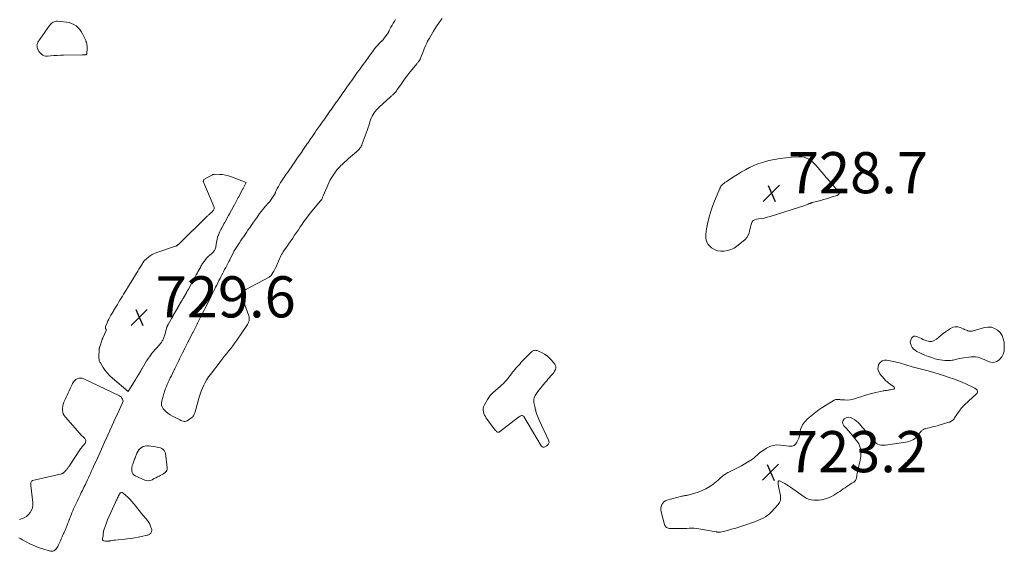
# Model space of a CAD drawing. Units: feet. Extents: x 2030000 to 2035000, y 575000 to 579935.
# Drawn here: x 2030782 to 2031261, y 575008 to 575266 of the extents above; entities that cross this region are included whole.
import ezdxf

# ---------------------------------------------------------------- set-up
doc = ezdxf.new("R2010")
doc.units = ezdxf.units.FT
doc.header["$LTSCALE"] = 100
doc.header["$MEASUREMENT"] = 0
doc.layers.add('CONTOUR INTERMEDIATE', color=40, linetype='Continuous', lineweight=15)
doc.layers.add('SPOT ELEVATION', color=7, linetype='Continuous', lineweight=15)
doc.styles.add('slant', font='romans.shx', dxfattribs={"oblique": 14.999978})

# ---------------------------------------------------------------- blocks, each defined once
blk = doc.blocks.new('SPOT')
at = {"layer": 'SPOT ELEVATION', "lineweight": 25}
for p, q in [((-3.95, -3.95), (3.86, 3.85)), ((-1.67, 3.81), (1.74, -3.97))]:
    blk.add_line(p, q, dxfattribs=at)

msp = doc.modelspace()

# ---------------------------------------------------------------- linework, layer by layer
at = {"layer": 'CONTOUR INTERMEDIATE', "flags": 128}
for points, elevation in [([(2030790.07, 575254.16), (2030790.24, 575254.79), (2030790.54, 575255.4), (2030796.23, 575263.58), (2030796.6, 575264.04), (2030797.01, 575264.47), (2030797.47, 575264.83), (2030797.97, 575265.15), (2030798.5, 575265.39), (2030799.06, 575265.56), (2030799.63, 575265.62), (2030800.22, 575265.62), (2030804.47, 575265.18), (2030805.71, 575264.95), (2030806.89, 575264.6), (2030808, 575264.06), (2030809.06, 575263.4), (2030810.02, 575262.58), (2030810.88, 575261.69), (2030811.59, 575260.67), (2030812.22, 575259.58), (2030813.8, 575256.27), (2030813.9, 575256.03), (2030814, 575255.79), (2030814.08, 575255.54), (2030814.15, 575255.29), (2030814.29, 575254.72), (2030814.4, 575254.18), (2030814.47, 575253.64), (2030814.5, 575253.1), (2030814.49, 575252.55), (2030814.34, 575249.81), (2030814.29, 575249.64), (2030814.21, 575249.51), (2030814.07, 575249.43), (2030813.91, 575249.38), (2030813.72, 575249.37), (2030813.61, 575249.37), (2030813.51, 575249.37), (2030813.4, 575249.37), (2030813.29, 575249.37), (2030813.19, 575249.38), (2030813.08, 575249.38), (2030812.97, 575249.38), (2030812.87, 575249.37), (2030812.72, 575249.36), (2030812.53, 575249.35), (2030812.35, 575249.34), (2030812.17, 575249.33), (2030811.98, 575249.33), (2030803.05, 575249.12), (2030801.46, 575249.07), (2030799.88, 575249), (2030798.29, 575248.91), (2030796.71, 575248.81), (2030795.12, 575248.69), (2030794.36, 575248.72), (2030793.63, 575248.86), (2030792.95, 575249.15), (2030792.3, 575249.55), (2030791.74, 575250.08), (2030791.24, 575250.66), (2030790.84, 575251.32), (2030790.52, 575252.02), (2030790.21, 575252.84), (2030790.08, 575253.51)], 728), ([(2031173.55, 575190.48), (2031174.21, 575189.71), (2031174.87, 575188.95), (2031180.02, 575182.96), (2031180.08, 575182.88), (2031180.14, 575182.81), (2031180.19, 575182.73), (2031180.25, 575182.65), (2031180.29, 575182.57), (2031180.33, 575182.49), (2031180.35, 575182.4), (2031180.37, 575182.3), (2031180.41, 575182.02), (2031180.41, 575181.83), (2031180.37, 575181.66), (2031180.28, 575181.51), (2031180.17, 575181.37), (2031180.01, 575181.25), (2031179.85, 575181.14), (2031179.67, 575181.05), (2031179.49, 575180.98), (2031177.1, 575180.18), (2031175.71, 575179.73), (2031174.32, 575179.3), (2031172.92, 575178.9), (2031171.51, 575178.51), (2031167.31, 575177.42), (2031167.14, 575177.37), (2031166.96, 575177.32), (2031166.79, 575177.27), (2031166.62, 575177.21), (2031166.46, 575177.15), (2031166.29, 575177.08), (2031166.12, 575177.01), (2031165.96, 575176.94), (2031165.44, 575176.69), (2031165.01, 575176.49), (2031164.58, 575176.31), (2031164.14, 575176.15), (2031163.7, 575176), (2031146.87, 575170.69), (2031145.46, 575170.29), (2031144.04, 575169.96), (2031142.6, 575169.7), (2031141.15, 575169.51), (2031140.21, 575169.42), (2031139.36, 575169.15), (2031138.66, 575168.74), (2031138.15, 575168.08), (2031137.79, 575167.27), (2031137.56, 575166.31), (2031137.32, 575165.34), (2031137.06, 575164.38), (2031136.79, 575163.42), (2031136.61, 575162.82), (2031136.14, 575161.63), (2031135.54, 575160.53), (2031134.74, 575159.56), (2031133.82, 575158.68), (2031130.71, 575156.23), (2031129.3, 575155.31), (2031127.82, 575154.57), (2031126.24, 575154.09), (2031124.59, 575153.78), (2031122.93, 575153.81), (2031121.34, 575154.07), (2031119.85, 575154.67), (2031118.42, 575155.51), (2031118.02, 575155.8), (2031116.78, 575157.11), (2031115.89, 575158.56), (2031115.53, 575160.23), (2031115.52, 575162.03), (2031115.97, 575164.65), (2031116.62, 575167.87), (2031117.42, 575171.06), (2031118.42, 575174.18), (2031119.56, 575177.26), (2031122.29, 575183.96), (2031122.39, 575184.22), (2031122.49, 575184.47), (2031122.6, 575184.73), (2031122.7, 575184.99), (2031122.82, 575185.23), (2031122.96, 575185.46), (2031123.13, 575185.67), (2031123.33, 575185.86), (2031123.89, 575186.34), (2031124.39, 575186.75), (2031124.9, 575187.15), (2031125.42, 575187.52), (2031125.95, 575187.89), (2031129.06, 575189.95), (2031130.97, 575191.17), (2031132.89, 575192.34), (2031134.86, 575193.44), (2031136.85, 575194.51), (2031138.89, 575195.46), (2031140.96, 575196.31), (2031143.09, 575197.02), (2031145.26, 575197.63), (2031146.29, 575197.88), (2031149.02, 575198.46), (2031151.76, 575198.94), (2031154.52, 575199.27), (2031157.29, 575199.51), (2031161.02, 575199.72), (2031162.27, 575199.68), (2031163.48, 575199.48), (2031164.64, 575199.07), (2031165.75, 575198.5), (2031165.94, 575198.38), (2031166.89, 575197.72), (2031167.8, 575197), (2031168.63, 575196.19), (2031169.42, 575195.33), (2031169.63, 575195.08), (2031170.27, 575194.31), (2031170.92, 575193.54), (2031171.58, 575192.77), (2031172.23, 575192.01), (2031172.89, 575191.24)], 728), ([(2030888.13, 575180.09), (2030888.12, 575180.07), (2030888.11, 575180.05), (2030888.06, 575179.96), (2030888.05, 575179.94), (2030888.04, 575179.92), (2030888.03, 575179.9), (2030888.02, 575179.88), (2030885.97, 575176.05), (2030885.93, 575175.98), (2030885.89, 575175.91), (2030885.86, 575175.84), (2030885.82, 575175.78), (2030885.79, 575175.71), (2030885.75, 575175.64), (2030885.71, 575175.58), (2030885.68, 575175.51), (2030883.72, 575171.94), (2030883.67, 575171.85), (2030883.62, 575171.76), (2030883.58, 575171.67), (2030883.53, 575171.59), (2030883.48, 575171.5), (2030883.43, 575171.41), (2030883.38, 575171.32), (2030883.33, 575171.24), (2030881.44, 575167.83), (2030881.38, 575167.72), (2030881.32, 575167.62), (2030881.26, 575167.51), (2030881.2, 575167.4), (2030881.14, 575167.29), (2030881.08, 575167.18), (2030881.02, 575167.08), (2030880.96, 575166.97), (2030879.99, 575165.18), (2030879.54, 575164.31), (2030879.11, 575163.42), (2030878.72, 575162.52), (2030878.36, 575161.61), (2030878.28, 575161.4), (2030878, 575160.57), (2030877.76, 575159.74), (2030877.57, 575158.89), (2030877.42, 575158.03), (2030877.31, 575157.25), (2030877.23, 575156.78), (2030877.16, 575156.31), (2030877.07, 575155.83), (2030876.98, 575155.37), (2030876.96, 575155.27), (2030876.84, 575154.87), (2030876.68, 575154.48), (2030876.46, 575154.13), (2030876.2, 575153.79), (2030875.9, 575153.48), (2030875.59, 575153.17), (2030875.28, 575152.88), (2030874.96, 575152.59), (2030874.14, 575151.86), (2030873.44, 575151.21), (2030872.77, 575150.52), (2030872.14, 575149.8), (2030871.54, 575149.05), (2030870.67, 575147.88), (2030870.53, 575147.69), (2030870.4, 575147.5), (2030870.28, 575147.3), (2030870.17, 575147.1), (2030870.06, 575146.9), (2030869.95, 575146.69), (2030869.84, 575146.49), (2030869.73, 575146.29), (2030868.4, 575143.8), (2030868.28, 575143.58), (2030868.16, 575143.36), (2030868.04, 575143.14), (2030867.92, 575142.92), (2030867.81, 575142.7), (2030867.69, 575142.48), (2030867.57, 575142.26), (2030867.45, 575142.04), (2030866.18, 575139.67), (2030866.05, 575139.43), (2030865.93, 575139.2), (2030865.8, 575138.96), (2030865.67, 575138.73), (2030865.54, 575138.5), (2030865.41, 575138.26), (2030865.28, 575138.03), (2030865.15, 575137.8), (2030863.77, 575135.36), (2030863.64, 575135.14), (2030863.52, 575134.92), (2030863.39, 575134.7), (2030863.27, 575134.48), (2030863.15, 575134.26), (2030863.02, 575134.05), (2030862.9, 575133.83), (2030862.77, 575133.61), (2030861.31, 575131.06), (2030861.19, 575130.86), (2030861.07, 575130.66), (2030860.96, 575130.45), (2030860.84, 575130.25), (2030860.72, 575130.05), (2030860.61, 575129.84), (2030860.49, 575129.64), (2030860.37, 575129.44), (2030858.83, 575126.77), (2030858.72, 575126.58), (2030858.61, 575126.4), (2030858.51, 575126.21), (2030858.4, 575126.02), (2030858.29, 575125.84), (2030858.19, 575125.65), (2030858.08, 575125.46), (2030857.97, 575125.28), (2030856.36, 575122.48), (2030856.27, 575122.31), (2030856.17, 575122.14), (2030856.07, 575121.97), (2030855.97, 575121.79), (2030855.87, 575121.62), (2030855.78, 575121.45), (2030855.68, 575121.28), (2030855.58, 575121.11), (2030853.88, 575118.21), (2030853.79, 575118.05), (2030853.71, 575117.89), (2030853.63, 575117.72), (2030853.56, 575117.56), (2030853.5, 575117.39), (2030853.44, 575117.22), (2030853.38, 575117.04), (2030853.33, 575116.87), (2030852.31, 575113.18), (2030852.18, 575112.72), (2030852.03, 575112.27), (2030851.86, 575111.83), (2030851.68, 575111.39), (2030851.65, 575111.29), (2030851.47, 575110.91), (2030851.28, 575110.53), (2030851.06, 575110.16), (2030850.84, 575109.8), (2030850.59, 575109.45), (2030850.34, 575109.11), (2030850.08, 575108.78), (2030849.81, 575108.45), (2030849.53, 575108.12), (2030849.11, 575107.63), (2030848.68, 575107.15), (2030848.25, 575106.67), (2030847.82, 575106.2), (2030847.5, 575105.85), (2030846.92, 575105.19), (2030846.35, 575104.52), (2030845.81, 575103.83), (2030845.28, 575103.13), (2030843.82, 575101.11), (2030843.77, 575101.03), (2030843.72, 575100.96), (2030843.67, 575100.88), (2030843.62, 575100.8), (2030843.57, 575100.72), (2030843.52, 575100.64), (2030843.48, 575100.56), (2030843.43, 575100.49), (2030841.26, 575096.85), (2030841.22, 575096.8), (2030841.19, 575096.74), (2030841.16, 575096.68), (2030841.12, 575096.63), (2030841.09, 575096.57), (2030841.06, 575096.51), (2030841.03, 575096.46), (2030841, 575096.4), (2030840.85, 575096.11), (2030840.74, 575095.92), (2030840.63, 575095.72), (2030840.52, 575095.52), (2030840.41, 575095.33), (2030838.83, 575092.72), (2030838.67, 575092.44), (2030838.5, 575092.17), (2030838.34, 575091.9), (2030838.17, 575091.63), (2030836.26, 575088.54), (2030836.2, 575088.43), (2030836.13, 575088.33), (2030836.07, 575088.22), (2030836, 575088.12), (2030834.4, 575085.53), (2030826.78, 575092.11), (2030825.53, 575093.28), (2030824.36, 575094.52), (2030823.3, 575095.86), (2030822.32, 575097.26), (2030820.9, 575099.48), (2030820.71, 575099.83), (2030820.54, 575100.19), (2030820.41, 575100.57), (2030820.31, 575100.96), (2030820.25, 575101.37), (2030820.2, 575101.77), (2030820.19, 575102.17), (2030820.19, 575102.58), (2030820.31, 575105.91), (2030820.32, 575106.09), (2030820.34, 575106.26), (2030820.37, 575106.44), (2030820.41, 575106.61), (2030820.46, 575106.78), (2030820.51, 575106.95), (2030820.56, 575107.12), (2030820.62, 575107.29), (2030821.79, 575110.83), (2030821.83, 575110.95), (2030821.87, 575111.06), (2030821.92, 575111.18), (2030821.96, 575111.29), (2030822.01, 575111.41), (2030822.06, 575111.52), (2030822.1, 575111.63), (2030822.15, 575111.75), (2030823.67, 575115.23), (2030823.71, 575115.4), (2030823.73, 575115.56), (2030823.69, 575115.72), (2030823.62, 575115.87), (2030823.53, 575116.03), (2030823.46, 575116.19), (2030823.41, 575116.37), (2030823.38, 575116.54), (2030823.38, 575116.62), (2030823.37, 575116.84), (2030823.39, 575117.05), (2030823.44, 575117.26), (2030823.51, 575117.47), (2030824.15, 575118.97), (2030824.58, 575119.91), (2030825.03, 575120.84), (2030825.52, 575121.75), (2030826.03, 575122.65), (2030827.25, 575124.7), (2030827.31, 575124.8), (2030827.38, 575124.91), (2030827.44, 575125.01), (2030827.5, 575125.12), (2030828.58, 575126.93), (2030829.18, 575127.94), (2030829.79, 575128.94), (2030830.39, 575129.95), (2030830.99, 575130.96), (2030831.01, 575130.99), (2030831.61, 575131.98), (2030832.21, 575132.97), (2030832.81, 575133.95), (2030833.42, 575134.93), (2030834.56, 575136.75), (2030834.6, 575136.82), (2030834.65, 575136.89), (2030834.69, 575136.96), (2030834.73, 575137.03), (2030834.78, 575137.1), (2030834.82, 575137.16), (2030834.87, 575137.23), (2030834.91, 575137.3), (2030837.07, 575140.77), (2030837.18, 575140.96), (2030837.3, 575141.14), (2030837.41, 575141.32), (2030837.52, 575141.51), (2030838.51, 575143.17), (2030839.1, 575144.16), (2030839.7, 575145.14), (2030840.31, 575146.12), (2030840.92, 575147.09), (2030842.06, 575148.9), (2030842.11, 575148.97), (2030842.15, 575149.03), (2030842.2, 575149.09), (2030842.25, 575149.15), (2030842.34, 575149.23), (2030842.43, 575149.33), (2030844.26, 575150.9), (2030845.2, 575151.61), (2030846.18, 575152.24), (2030847.23, 575152.75), (2030848.32, 575153.18), (2030857.56, 575156.23), (2030857.7, 575156.28), (2030857.84, 575156.34), (2030857.97, 575156.4), (2030858.11, 575156.47), (2030858.23, 575156.55), (2030858.36, 575156.63), (2030858.48, 575156.73), (2030858.59, 575156.82), (2030858.65, 575156.88), (2030858.79, 575157), (2030858.93, 575157.13), (2030859.07, 575157.26), (2030859.2, 575157.39), (2030859.25, 575157.44), (2030859.41, 575157.59), (2030859.57, 575157.75), (2030859.73, 575157.91), (2030859.89, 575158.06), (2030864.72, 575162.86), (2030864.88, 575163.02), (2030865.04, 575163.18), (2030865.2, 575163.34), (2030865.36, 575163.49), (2030865.53, 575163.64), (2030865.69, 575163.8), (2030865.86, 575163.95), (2030866.03, 575164.1), (2030866.1, 575164.16), (2030866.3, 575164.35), (2030866.51, 575164.53), (2030866.71, 575164.71), (2030866.91, 575164.9), (2030867, 575164.99), (2030867.25, 575165.22), (2030867.49, 575165.45), (2030867.73, 575165.69), (2030867.98, 575165.92), (2030872.97, 575170.82), (2030873.21, 575171.05), (2030873.45, 575171.28), (2030873.69, 575171.51), (2030873.94, 575171.74), (2030874.18, 575171.96), (2030874.43, 575172.18), (2030874.68, 575172.4), (2030874.94, 575172.62), (2030875.17, 575172.83), (2030875.45, 575173.11), (2030875.71, 575173.4), (2030875.93, 575173.72), (2030876.12, 575174.07), (2030876.24, 575174.42), (2030876.29, 575174.78), (2030876.25, 575175.15), (2030876.15, 575175.51), (2030871.28, 575187.04), (2030871.2, 575187.26), (2030871.12, 575187.48), (2030871.07, 575187.71), (2030871.02, 575187.94), (2030871.03, 575188.15), (2030871.08, 575188.34), (2030871.19, 575188.5), (2030871.35, 575188.64), (2030874.25, 575190.37), (2030874.53, 575190.53), (2030874.82, 575190.68), (2030875.11, 575190.82), (2030875.41, 575190.96), (2030875.71, 575191.06), (2030876.02, 575191.14), (2030876.34, 575191.18), (2030876.66, 575191.2), (2030878.97, 575191.16), (2030880.43, 575191.06), (2030881.87, 575190.85), (2030883.28, 575190.49), (2030884.67, 575190.03), (2030891.89, 575187.17), (2030890.37, 575184.25), (2030890.33, 575184.17), (2030888.15, 575180.13), (2030888.14, 575180.11)], 728), ([(2031244.14, 575114.88), (2031243.58, 575114.97), (2031243.03, 575115.13), (2031242.89, 575115.19), (2031242.41, 575115.39), (2031241.94, 575115.59), (2031241.46, 575115.79), (2031240.99, 575116), (2031239.42, 575116.7), (2031238.19, 575117.03), (2031236.98, 575117.1), (2031235.81, 575116.8), (2031234.66, 575116.25), (2031232.25, 575114.58), (2031231.11, 575113.75), (2031229.99, 575112.89), (2031228.91, 575111.99), (2031227.86, 575111.06), (2031226.77, 575110.37), (2031225.63, 575109.95), (2031224.42, 575109.94), (2031223.16, 575110.21), (2031221.28, 575110.96), (2031220.51, 575111.29), (2031219.73, 575111.62), (2031218.97, 575111.97), (2031218.21, 575112.32), (2031217.51, 575112.47), (2031216.87, 575112.44), (2031216.3, 575112.13), (2031215.79, 575111.64), (2031215.65, 575111.42), (2031215.29, 575110.59), (2031215.11, 575109.76), (2031215.19, 575108.91), (2031215.46, 575108.05), (2031215.53, 575107.89), (2031216.08, 575107.02), (2031216.71, 575106.25), (2031217.49, 575105.62), (2031218.36, 575105.08), (2031220.47, 575104.06), (2031222.13, 575103.32), (2031223.8, 575102.64), (2031225.52, 575102.07), (2031227.26, 575101.55), (2031228.53, 575101.22), (2031229.66, 575100.97), (2031230.79, 575100.78), (2031231.94, 575100.69), (2031233.1, 575100.65), (2031233.84, 575100.66), (2031234.63, 575100.7), (2031235.41, 575100.78), (2031236.18, 575100.91), (2031236.94, 575101.09), (2031237.71, 575101.28), (2031238.48, 575101.45), (2031239.25, 575101.6), (2031240.03, 575101.73), (2031244.72, 575102.45), (2031245.81, 575102.53), (2031246.89, 575102.49), (2031247.94, 575102.27), (2031248.98, 575101.94), (2031250.01, 575101.52), (2031251.04, 575101.1), (2031252.07, 575100.68), (2031253.1, 575100.26), (2031253.67, 575100.03), (2031254.93, 575099.77), (2031256.14, 575099.79), (2031257.27, 575100.22), (2031258.35, 575100.93), (2031258.67, 575101.24), (2031259.64, 575102.46), (2031260.37, 575103.78), (2031260.73, 575105.24), (2031260.86, 575106.8), (2031260.71, 575109.56), (2031260.38, 575111.27), (2031259.8, 575112.84), (2031258.84, 575114.21), (2031257.62, 575115.45), (2031256.12, 575116.29), (2031254.56, 575116.83), (2031252.91, 575116.91), (2031251.21, 575116.69), (2031245.26, 575115), (2031244.7, 575114.9)], 724), ([(2031041.59, 575094.87), (2031042.01, 575095.55), (2031042.39, 575096.25), (2031042.58, 575096.95), (2031042.62, 575097.64), (2031042.42, 575098.29), (2031042.06, 575098.92), (2031040.42, 575100.87), (2031039.41, 575101.92), (2031038.33, 575102.88), (2031037.13, 575103.68), (2031035.86, 575104.39), (2031033.85, 575105.35), (2031033.51, 575105.48), (2031033.17, 575105.57), (2031032.82, 575105.61), (2031032.46, 575105.62), (2031032.11, 575105.57), (2031031.77, 575105.48), (2031031.45, 575105.33), (2031031.14, 575105.14), (2031031.05, 575105.08), (2031030.72, 575104.82), (2031030.4, 575104.55), (2031030.09, 575104.27), (2031029.79, 575103.97), (2031025.78, 575099.78), (2031025.15, 575099.11), (2031024.52, 575098.44), (2031023.9, 575097.76), (2031023.29, 575097.07), (2031022.69, 575096.37), (2031022.1, 575095.66), (2031021.54, 575094.93), (2031021, 575094.18), (2031020.98, 575094.15), (2031020.43, 575093.39), (2031019.86, 575092.65), (2031019.27, 575091.92), (2031018.66, 575091.2), (2031018.51, 575091.03), (2031017.8, 575090.25), (2031017.06, 575089.5), (2031016.3, 575088.77), (2031015.51, 575088.07), (2031012.21, 575085.24), (2031011.37, 575084.43), (2031010.59, 575083.57), (2031009.91, 575082.63), (2031009.29, 575081.64), (2031007.76, 575078.85), (2031007.45, 575078.09), (2031007.25, 575077.31), (2031007.23, 575076.5), (2031007.33, 575075.68), (2031007.57, 575074.87), (2031007.88, 575074.09), (2031008.28, 575073.36), (2031008.75, 575072.65), (2031013.29, 575066.62), (2031013.49, 575066.39), (2031013.7, 575066.18), (2031013.94, 575066.01), (2031014.2, 575065.85), (2031014.46, 575065.76), (2031014.72, 575065.74), (2031014.97, 575065.81), (2031015.22, 575065.94), (2031024.47, 575073.12), (2031024.8, 575073.35), (2031025.15, 575073.55), (2031025.51, 575073.72), (2031025.89, 575073.86), (2031026.24, 575073.89), (2031026.57, 575073.83), (2031026.84, 575073.66), (2031027.08, 575073.4), (2031035.48, 575059.18), (2031035.63, 575058.98), (2031035.8, 575058.81), (2031036.01, 575058.68), (2031036.23, 575058.58), (2031036.47, 575058.53), (2031036.71, 575058.53), (2031036.95, 575058.58), (2031037.17, 575058.67), (2031038.21, 575059.25), (2031038.39, 575059.37), (2031038.56, 575059.51), (2031038.71, 575059.67), (2031038.85, 575059.85), (2031039.04, 575060.15), (2031039.19, 575060.5), (2031039.27, 575060.85), (2031039.24, 575061.21), (2031039.14, 575061.58), (2031034.53, 575071.61), (2031033.85, 575073.24), (2031033.24, 575074.91), (2031032.74, 575076.61), (2031032.33, 575078.33), (2031031.94, 575080.24), (2031031.86, 575081.02), (2031031.88, 575081.79), (2031032.05, 575082.54), (2031032.33, 575083.27), (2031032.51, 575083.64), (2031032.8, 575084.17), (2031033.11, 575084.68), (2031033.45, 575085.17), (2031033.82, 575085.64), (2031037.31, 575089.84), (2031038.02, 575090.68), (2031038.74, 575091.52), (2031039.47, 575092.35), (2031040.2, 575093.17), (2031040.6, 575093.62), (2031041.11, 575094.23)], 724), ([(2031247.67, 575084.86), (2031247.77, 575085.13), (2031247.83, 575085.41), (2031247.82, 575085.7), (2031247.76, 575085.96), (2031247.62, 575086.2), (2031247.44, 575086.42), (2031246.97, 575086.83), (2031246.72, 575087.03), (2031246.46, 575087.22), (2031246.19, 575087.38), (2031245.9, 575087.53), (2031242.41, 575089.16), (2031240.35, 575090.07), (2031238.28, 575090.94), (2031236.18, 575091.73), (2031234.06, 575092.48), (2031231.75, 575093.24), (2031229.12, 575094.09), (2031226.48, 575094.89), (2031223.82, 575095.63), (2031221.16, 575096.34), (2031216.06, 575097.62), (2031215.01, 575097.9), (2031213.97, 575098.2), (2031212.94, 575098.52), (2031211.91, 575098.87), (2031210.88, 575099.2), (2031209.84, 575099.51), (2031208.79, 575099.77), (2031207.73, 575100.01), (2031203.7, 575100.83), (2031202.48, 575100.82), (2031201.4, 575100.53), (2031200.52, 575099.85), (2031199.78, 575098.89), (2031199.44, 575097.67), (2031199.38, 575096.49), (2031199.71, 575095.35), (2031200.32, 575094.24), (2031202.33, 575091.76), (2031203.03, 575090.99), (2031203.77, 575090.27), (2031204.58, 575089.63), (2031205.44, 575089.04), (2031206.75, 575088.25), (2031206.97, 575088.08), (2031207.15, 575087.89), (2031207.3, 575087.66), (2031207.41, 575087.41), (2031207.42, 575087.19), (2031207.37, 575087), (2031207.23, 575086.86), (2031207.03, 575086.76), (2031205.43, 575086.41), (2031204.98, 575086.33), (2031204.54, 575086.25), (2031204.09, 575086.19), (2031203.64, 575086.15), (2031203.19, 575086.1), (2031202.74, 575086.04), (2031202.3, 575085.96), (2031201.86, 575085.86), (2031196.24, 575084.54), (2031194.49, 575084.09), (2031192.75, 575083.61), (2031191.03, 575083.06), (2031189.32, 575082.47), (2031188.57, 575082.2), (2031187.23, 575081.81), (2031185.89, 575081.54), (2031184.52, 575081.44), (2031183.13, 575081.46), (2031181.14, 575081.62), (2031180.74, 575081.65), (2031180.33, 575081.69), (2031179.92, 575081.73), (2031179.52, 575081.78), (2031179.12, 575081.78), (2031178.74, 575081.74), (2031178.37, 575081.61), (2031178.02, 575081.44), (2031172.55, 575077.98), (2031171.68, 575077.41), (2031170.81, 575076.82), (2031169.97, 575076.2), (2031169.13, 575075.56), (2031168.31, 575074.9), (2031167.5, 575074.24), (2031166.7, 575073.56), (2031165.9, 575072.88), (2031164.79, 575071.91), (2031164.19, 575071.34), (2031163.63, 575070.74), (2031163.13, 575070.1), (2031162.66, 575069.42), (2031162.26, 575068.71), (2031161.94, 575067.97), (2031161.71, 575067.19), (2031161.54, 575066.39), (2031161.36, 575065.07), (2031161.15, 575063.99), (2031160.84, 575062.93), (2031160.41, 575061.92), (2031159.9, 575060.94), (2031159.31, 575059.98), (2031158.98, 575059.59), (2031158.6, 575059.28), (2031158.14, 575059.11), (2031157.63, 575059.03), (2031156.92, 575059.04), (2031156.72, 575059.04), (2031156.52, 575059.05), (2031156.32, 575059.07), (2031156.12, 575059.09), (2031151.99, 575059.57), (2031150.17, 575059.59), (2031148.39, 575059.37), (2031146.7, 575058.79), (2031145.07, 575057.97), (2031143.52, 575056.98), (2031142.72, 575056.44), (2031141.95, 575055.86), (2031141.21, 575055.24), (2031140.5, 575054.59), (2031139.79, 575053.94), (2031139.05, 575053.32), (2031138.27, 575052.75), (2031137.47, 575052.22), (2031134.32, 575050.28), (2031133.03, 575049.51), (2031131.73, 575048.77), (2031130.39, 575048.09), (2031129.04, 575047.43), (2031127.39, 575046.66), (2031126.86, 575046.4), (2031126.33, 575046.14), (2031125.81, 575045.86), (2031125.3, 575045.57), (2031125.12, 575045.46), (2031124.71, 575045.2), (2031124.32, 575044.92), (2031123.94, 575044.62), (2031123.58, 575044.3), (2031123.38, 575044.12), (2031122.93, 575043.7), (2031122.46, 575043.28), (2031121.99, 575042.88), (2031121.52, 575042.48), (2031119.17, 575040.57), (2031117.46, 575039.34), (2031115.67, 575038.25), (2031113.76, 575037.38), (2031111.78, 575036.66), (2031107.02, 575035.24), (2031106.63, 575035.13), (2031106.24, 575035.05), (2031105.84, 575034.98), (2031105.44, 575034.94), (2031105.04, 575034.89), (2031104.64, 575034.83), (2031104.25, 575034.75), (2031103.85, 575034.66), (2031096.68, 575032.74), (2031095.89, 575032.4), (2031095.18, 575031.95), (2031094.63, 575031.33), (2031094.17, 575030.59), (2031093.89, 575029.75), (2031093.73, 575028.9), (2031093.75, 575028.03), (2031093.89, 575027.15), (2031095.52, 575020.89), (2031095.68, 575020.47), (2031095.89, 575020.08), (2031096.18, 575019.75), (2031096.52, 575019.46), (2031096.92, 575019.24), (2031097.33, 575019.07), (2031097.77, 575018.98), (2031098.23, 575018.94), (2031102.77, 575018.95), (2031103.96, 575018.97), (2031105.14, 575018.99), (2031106.33, 575019.03), (2031107.52, 575019.08), (2031108.7, 575019.1), (2031109.89, 575019.07), (2031111.06, 575018.96), (2031112.24, 575018.8), (2031120.68, 575017.33), (2031120.93, 575017.29), (2031121.18, 575017.25), (2031121.43, 575017.21), (2031121.68, 575017.18), (2031121.93, 575017.16), (2031122.18, 575017.16), (2031122.43, 575017.19), (2031122.67, 575017.23), (2031126.17, 575018.06), (2031128.16, 575018.57), (2031130.13, 575019.11), (2031132.09, 575019.72), (2031134.03, 575020.38), (2031138.84, 575022.09), (2031140.03, 575022.54), (2031141.22, 575023.01), (2031142.39, 575023.52), (2031143.56, 575024.06), (2031144.66, 575024.68), (2031145.71, 575025.38), (2031146.67, 575026.19), (2031147.57, 575027.09), (2031150.78, 575030.67), (2031151.42, 575031.64), (2031151.86, 575032.67), (2031151.99, 575033.78), (2031151.92, 575034.95), (2031150.97, 575039.43), (2031150.9, 575039.78), (2031150.84, 575040.14), (2031150.79, 575040.5), (2031150.76, 575040.86), (2031150.72, 575041.23), (2031150.72, 575041.4), (2031150.74, 575041.57), (2031150.79, 575041.73), (2031150.86, 575041.89), (2031150.89, 575041.94), (2031151, 575042.06), (2031151.13, 575042.14), (2031151.28, 575042.14), (2031151.45, 575042.11), (2031153.04, 575041.3), (2031154.01, 575040.79), (2031154.96, 575040.25), (2031155.88, 575039.67), (2031156.79, 575039.06), (2031163.38, 575034.42), (2031164.48, 575033.78), (2031165.63, 575033.26), (2031166.84, 575032.92), (2031168.1, 575032.72), (2031169.4, 575032.69), (2031170.68, 575032.74), (2031171.95, 575032.92), (2031173.2, 575033.19), (2031174.43, 575033.58), (2031175.63, 575034.04), (2031176.78, 575034.6), (2031177.9, 575035.24), (2031179.87, 575036.48), (2031180.74, 575037.04), (2031181.61, 575037.61), (2031182.47, 575038.19), (2031183.33, 575038.78), (2031183.49, 575038.89), (2031184.26, 575039.43), (2031185.05, 575039.95), (2031185.84, 575040.46), (2031186.63, 575040.96), (2031187.55, 575041.53), (2031187.87, 575041.77), (2031188.15, 575042.03), (2031188.38, 575042.34), (2031188.58, 575042.68), (2031188.73, 575043.05), (2031188.86, 575043.43), (2031188.96, 575043.82), (2031189.03, 575044.21), (2031189.14, 575044.99), (2031189.26, 575045.77), (2031189.4, 575046.55), (2031189.56, 575047.33), (2031189.75, 575048.1), (2031190.04, 575049.24), (2031190.27, 575050.21), (2031190.48, 575051.19), (2031190.67, 575052.17), (2031190.84, 575053.15), (2031190.96, 575054.14), (2031191.03, 575055.12), (2031191.02, 575056.11), (2031190.96, 575057.11), (2031190.95, 575057.26), (2031190.76, 575058.29), (2031190.45, 575059.28), (2031189.99, 575060.2), (2031189.41, 575061.08), (2031186.87, 575064.28), (2031185.95, 575065.4), (2031185.02, 575066.51), (2031184.05, 575067.58), (2031183.05, 575068.64), (2031182.77, 575068.93), (2031182.3, 575069.8), (2031182.13, 575070.65), (2031182.4, 575071.48), (2031182.97, 575072.29), (2031183.95, 575072.8), (2031184.94, 575073.05), (2031185.95, 575072.9), (2031186.98, 575072.49), (2031188.12, 575071.75), (2031188.92, 575071.17), (2031189.67, 575070.54), (2031190.37, 575069.84), (2031191.03, 575069.1), (2031191.66, 575068.32), (2031192.29, 575067.54), (2031192.93, 575066.78), (2031193.57, 575066.01), (2031197.57, 575061.29), (2031198.11, 575060.76), (2031198.7, 575060.31), (2031199.35, 575059.96), (2031200.06, 575059.69), (2031200.81, 575059.52), (2031201.56, 575059.42), (2031202.31, 575059.42), (2031203.07, 575059.49), (2031212.87, 575060.98), (2031213.67, 575061.14), (2031214.46, 575061.34), (2031215.22, 575061.6), (2031215.97, 575061.91), (2031216.68, 575062.3), (2031217.34, 575062.74), (2031217.94, 575063.27), (2031218.49, 575063.86), (2031220.45, 575066.25), (2031220.67, 575066.5), (2031220.92, 575066.73), (2031221.19, 575066.93), (2031221.47, 575067.11), (2031221.77, 575067.26), (2031222.08, 575067.4), (2031222.4, 575067.51), (2031222.73, 575067.6), (2031224.26, 575067.96), (2031225.36, 575068.22), (2031226.45, 575068.5), (2031227.54, 575068.79), (2031228.63, 575069.1), (2031233.9, 575070.6), (2031234.32, 575070.75), (2031234.72, 575070.93), (2031235.1, 575071.15), (2031235.46, 575071.41), (2031235.8, 575071.7), (2031236.11, 575072.02), (2031236.4, 575072.36), (2031236.66, 575072.72), (2031238.84, 575076), (2031239.14, 575076.43), (2031239.44, 575076.84), (2031239.76, 575077.24), (2031240.09, 575077.63), (2031240.44, 575078.01), (2031240.79, 575078.39), (2031241.16, 575078.75), (2031241.53, 575079.1), (2031247.32, 575084.4), (2031247.51, 575084.62)], 724), ([(2030852.04, 575056.94), (2030851.53, 575057.44), (2030850.9, 575057.85), (2030850.15, 575058.14), (2030849.39, 575058.39), (2030848.61, 575058.57), (2030847.82, 575058.71), (2030844.37, 575059.15), (2030843.47, 575059.17), (2030842.59, 575059.06), (2030841.75, 575058.78), (2030840.94, 575058.37), (2030840.23, 575057.81), (2030839.6, 575057.17), (2030839.1, 575056.43), (2030838.69, 575055.61), (2030837.82, 575053.41), (2030837.78, 575053.32), (2030837.75, 575053.22), (2030837.71, 575053.12), (2030837.68, 575053.02), (2030837.65, 575052.92), (2030837.61, 575052.82), (2030837.58, 575052.73), (2030837.54, 575052.63), (2030836.65, 575050.33), (2030836.4, 575049.53), (2030836.22, 575048.71), (2030836.15, 575047.88), (2030836.16, 575047.04), (2030836.35, 575046.28), (2030836.67, 575045.61), (2030837.19, 575045.07), (2030837.85, 575044.64), (2030842.61, 575042.51), (2030843.51, 575042.25), (2030844.4, 575042.17), (2030845.29, 575042.34), (2030846.16, 575042.69), (2030846.26, 575042.75), (2030847.08, 575043.21), (2030847.91, 575043.65), (2030848.74, 575044.08), (2030849.59, 575044.5), (2030849.96, 575044.67), (2030850.61, 575045.01), (2030851.24, 575045.37), (2030851.86, 575045.77), (2030852.45, 575046.19), (2030852.92, 575046.68), (2030853.26, 575047.22), (2030853.42, 575047.85), (2030853.45, 575048.53), (2030852.58, 575055.58), (2030852.37, 575056.31)], 724), ([(2030829.78, 575034.87), (2030829.54, 575034.4), (2030829.31, 575033.93), (2030829.08, 575033.46), (2030828.85, 575032.98), (2030828.63, 575032.51), (2030828.4, 575032.04), (2030826.74, 575028.52), (2030825.93, 575026.74), (2030825.15, 575024.95), (2030824.43, 575023.14), (2030823.73, 575021.31), (2030822.79, 575018.73), (2030822.61, 575018.18), (2030822.48, 575017.62), (2030822.39, 575017.05), (2030822.34, 575016.48), (2030822.29, 575015.35), (2030822.28, 575015.24), (2030821.96, 575014.24), (2030821.94, 575013.83), (2030822.02, 575013.48), (2030822.27, 575013.21), (2030822.62, 575012.99), (2030822.83, 575012.93), (2030823.43, 575012.81), (2030824.03, 575012.74), (2030824.63, 575012.77), (2030825.23, 575012.87), (2030825.38, 575012.9), (2030826.07, 575013.05), (2030826.75, 575013.17), (2030827.44, 575013.27), (2030828.14, 575013.36), (2030834.14, 575013.95), (2030835.86, 575014.15), (2030837.58, 575014.4), (2030839.29, 575014.71), (2030840.99, 575015.06), (2030843.67, 575015.66), (2030844.02, 575015.76), (2030844.35, 575015.9), (2030844.67, 575016.07), (2030844.97, 575016.27), (2030845.04, 575016.33), (2030845.27, 575016.54), (2030845.47, 575016.78), (2030845.64, 575017.04), (2030845.77, 575017.33), (2030845.81, 575017.44), (2030845.9, 575017.8), (2030845.94, 575018.16), (2030845.9, 575018.51), (2030845.81, 575018.87), (2030845.34, 575020.1), (2030844.93, 575021.04), (2030844.45, 575021.95), (2030843.87, 575022.79), (2030843.23, 575023.6), (2030841.79, 575025.23), (2030840.83, 575026.35), (2030839.89, 575027.49), (2030838.99, 575028.66), (2030838.12, 575029.85), (2030837.23, 575031.02), (2030836.29, 575032.15), (2030835.27, 575033.22), (2030834.21, 575034.24), (2030832, 575036.23), (2030831.56, 575036.43), (2030831.15, 575036.48), (2030830.77, 575036.3), (2030830.41, 575035.98), (2030830.3, 575035.79), (2030830.04, 575035.33)], 724)]:
    msp.add_lwpolyline(points, close=True, dxfattribs=dict(at, elevation=elevation))
for points, elevation in [([(2030964.6, 575266.45), (2030963.99, 575265.55), (2030963.4, 575264.64), (2030962.86, 575263.7), (2030962.34, 575262.74), (2030961.49, 575261.08), (2030961.43, 575260.94), (2030961.37, 575260.8), (2030961.31, 575260.65), (2030961.26, 575260.51), (2030961.21, 575260.36), (2030961.15, 575260.22), (2030961.08, 575260.09), (2030960.99, 575259.96), (2030958.78, 575256.87), (2030958.67, 575256.73), (2030958.55, 575256.59), (2030958.42, 575256.47), (2030958.28, 575256.36), (2030958.14, 575256.25), (2030958, 575256.14), (2030957.87, 575256.02), (2030957.74, 575255.89), (2030956.5, 575254.6), (2030955.77, 575253.82), (2030955.06, 575253.01), (2030954.4, 575252.17), (2030953.75, 575251.31), (2030952.43, 575249.47), (2030952.36, 575249.37), (2030952.29, 575249.27), (2030952.22, 575249.18), (2030952.14, 575249.08), (2030949.59, 575245.63), (2030949.55, 575245.57), (2030949.51, 575245.52), (2030949.47, 575245.47), (2030949.42, 575245.41), (2030949.38, 575245.36), (2030949.34, 575245.3), (2030949.3, 575245.25), (2030949.26, 575245.19), (2030947.98, 575243.46), (2030947.31, 575242.54), (2030946.63, 575241.62), (2030945.96, 575240.7), (2030945.29, 575239.77), (2030945.26, 575239.72), (2030944.58, 575238.77), (2030943.9, 575237.82), (2030943.22, 575236.88), (2030942.54, 575235.93), (2030942.52, 575235.89), (2030941.85, 575234.96), (2030941.19, 575234.03), (2030940.53, 575233.09), (2030939.88, 575232.15), (2030938.6, 575230.31), (2030938.59, 575230.29), (2030938.58, 575230.27), (2030938.56, 575230.25), (2030938.55, 575230.23), (2030938.5, 575230.15), (2030938.48, 575230.13), (2030938.47, 575230.11), (2030938.46, 575230.09), (2030938.44, 575230.07), (2030935.81, 575226.29), (2030935.75, 575226.21), (2030933.04, 575222.45), (2030932.98, 575222.37), (2030931.61, 575220.45), (2030930.94, 575219.5), (2030930.27, 575218.54), (2030929.6, 575217.59), (2030928.93, 575216.64), (2030927.5, 575214.6), (2030927.49, 575214.58), (2030927.48, 575214.57), (2030927.47, 575214.55), (2030927.45, 575214.53), (2030927.4, 575214.46), (2030927.39, 575214.44), (2030927.38, 575214.42), (2030927.36, 575214.4), (2030927.35, 575214.38), (2030926, 575212.43), (2030925.32, 575211.44), (2030924.63, 575210.44), (2030923.95, 575209.45), (2030923.26, 575208.45), (2030921.98, 575206.57), (2030921.93, 575206.51), (2030921.89, 575206.44), (2030921.84, 575206.37), (2030921.79, 575206.31), (2030919.14, 575202.45), (2030919.09, 575202.37), (2030916.44, 575198.5), (2030916.4, 575198.44), (2030916.35, 575198.37), (2030916.31, 575198.3), (2030916.26, 575198.24), (2030913.6, 575194.41), (2030913.59, 575194.39), (2030913.58, 575194.37), (2030913.57, 575194.36), (2030913.55, 575194.34), (2030913.5, 575194.27), (2030913.49, 575194.25), (2030913.48, 575194.23), (2030913.46, 575194.21), (2030913.45, 575194.19), (2030912.1, 575192.25), (2030911.42, 575191.26), (2030910.73, 575190.27), (2030910.05, 575189.28), (2030909.37, 575188.29), (2030909.2, 575188.05), (2030908.62, 575187.15), (2030908.05, 575186.24), (2030907.53, 575185.31), (2030907.03, 575184.36), (2030906.24, 575182.77), (2030906.16, 575182.6), (2030906.09, 575182.43), (2030906.02, 575182.26), (2030905.97, 575182.08), (2030905.91, 575181.9), (2030905.84, 575181.73), (2030905.75, 575181.57), (2030905.66, 575181.41), (2030903.43, 575178.05), (2030903.36, 575177.95), (2030903.28, 575177.86), (2030903.2, 575177.77), (2030903.11, 575177.68), (2030903.02, 575177.6), (2030902.93, 575177.52), (2030902.84, 575177.43), (2030902.76, 575177.34), (2030901.35, 575175.78), (2030900.58, 575174.89), (2030899.83, 575173.98), (2030899.11, 575173.05), (2030898.42, 575172.11), (2030897, 575170.1), (2030896.99, 575170.08), (2030896.97, 575170.06), (2030896.96, 575170.04), (2030896.95, 575170.03), (2030896.89, 575169.95), (2030896.88, 575169.93), (2030896.86, 575169.91), (2030896.85, 575169.89), (2030896.84, 575169.88), (2030895.48, 575167.95), (2030894.79, 575166.96), (2030894.1, 575165.98), (2030893.42, 575164.99), (2030892.73, 575164), (2030892.72, 575163.98), (2030892.04, 575162.98), (2030891.35, 575161.98), (2030890.66, 575160.97), (2030889.98, 575159.97), (2030889.94, 575159.92), (2030889.28, 575158.94), (2030888.62, 575157.95), (2030887.97, 575156.96), (2030887.33, 575155.97), (2030886.11, 575154.07), (2030886.08, 575154.02), (2030886.06, 575153.97), (2030886.03, 575153.93), (2030886, 575153.88), (2030885.97, 575153.83), (2030885.95, 575153.78), (2030885.92, 575153.73), (2030885.9, 575153.68), (2030883.9, 575149.66), (2030883.85, 575149.54), (2030883.79, 575149.43), (2030883.73, 575149.32), (2030883.67, 575149.21), (2030883.61, 575149.1), (2030883.54, 575148.99), (2030883.49, 575148.88), (2030883.43, 575148.77), (2030882.45, 575146.93), (2030881.91, 575145.9), (2030881.37, 575144.87), (2030880.84, 575143.83), (2030880.31, 575142.79), (2030880.27, 575142.72), (2030879.73, 575141.65), (2030879.19, 575140.57), (2030878.64, 575139.5), (2030878.1, 575138.43), (2030877.56, 575137.35), (2030877.02, 575136.28), (2030876.48, 575135.21), (2030875.94, 575134.14), (2030874.89, 575132.04), (2030874.88, 575132.02), (2030874.87, 575132), (2030874.86, 575131.98), (2030874.85, 575131.96), (2030874.8, 575131.87), (2030874.79, 575131.85), (2030874.78, 575131.83), (2030874.77, 575131.81), (2030874.76, 575131.79), (2030872.73, 575127.74), (2030872.67, 575127.62), (2030872.61, 575127.51), (2030872.56, 575127.4), (2030872.5, 575127.28), (2030870.53, 575123.37), (2030870.48, 575123.29), (2030870.44, 575123.2), (2030870.39, 575123.11), (2030870.35, 575123.02), (2030870.3, 575122.93), (2030870.26, 575122.85), (2030870.21, 575122.76), (2030870.17, 575122.67), (2030868.2, 575118.78), (2030868.14, 575118.66), (2030868.09, 575118.54), (2030868.03, 575118.43), (2030867.97, 575118.31), (2030866.02, 575114.47), (2030865.97, 575114.36), (2030865.91, 575114.26), (2030865.86, 575114.15), (2030865.81, 575114.04), (2030863.74, 575109.99), (2030863.69, 575109.89), (2030862.56, 575107.67), (2030862.02, 575106.6), (2030861.48, 575105.52), (2030860.94, 575104.45), (2030860.41, 575103.37), (2030859.45, 575101.4), (2030859.4, 575101.3), (2030859.35, 575101.2), (2030859.31, 575101.1), (2030859.26, 575101.01), (2030859.21, 575100.91), (2030859.17, 575100.81), (2030859.12, 575100.71), (2030859.07, 575100.61), (2030857.22, 575096.81), (2030857.13, 575096.65), (2030857.05, 575096.48), (2030856.97, 575096.32), (2030856.89, 575096.15), (2030855.97, 575094.27), (2030855.46, 575093.23), (2030854.96, 575092.2), (2030854.47, 575091.16), (2030853.99, 575090.11), (2030853.91, 575089.96), (2030853.48, 575088.98), (2030853.07, 575088), (2030852.69, 575087.01), (2030852.33, 575086), (2030851.78, 575084.41), (2030851.71, 575084.2), (2030851.65, 575083.98), (2030851.59, 575083.76), (2030851.54, 575083.55), (2030851.49, 575083.33), (2030851.43, 575083.11), (2030851.37, 575082.89), (2030851.3, 575082.68), (2030850.75, 575080.99), (2030850.59, 575079.97), (2030850.64, 575078.99), (2030850.98, 575078.07), (2030851.52, 575077.18), (2030851.82, 575076.83), (2030852.74, 575075.88), (2030853.73, 575075.01), (2030854.82, 575074.26), (2030855.97, 575073.59), (2030858.97, 575072.07), (2030859.51, 575071.81), (2030860.05, 575071.56), (2030860.59, 575071.32), (2030861.14, 575071.09), (2030861.69, 575070.97), (2030862.22, 575070.96), (2030862.72, 575071.1), (2030863.22, 575071.35), (2030865.37, 575072.91), (2030865.69, 575073.17), (2030865.97, 575073.47), (2030866.21, 575073.8), (2030866.42, 575074.15), (2030866.59, 575074.54), (2030866.75, 575074.92), (2030866.89, 575075.32), (2030867.01, 575075.72), (2030869.02, 575082.85), (2030869.48, 575084.33), (2030869.99, 575085.8), (2030870.57, 575087.24), (2030871.21, 575088.66), (2030871.92, 575090.04), (2030872.69, 575091.38), (2030873.55, 575092.67), (2030874.46, 575093.93), (2030879.16, 575099.96), (2030880.19, 575101.28), (2030881.22, 575102.59), (2030882.26, 575103.9), (2030883.3, 575105.21), (2030884.33, 575106.52), (2030885.34, 575107.85), (2030886.32, 575109.2), (2030887.29, 575110.56), (2030892.24, 575117.68), (2030892.58, 575118.21), (2030892.87, 575118.77), (2030893.09, 575119.36), (2030893.28, 575119.96), (2030893.38, 575120.58), (2030893.4, 575121.19), (2030893.32, 575121.8), (2030893.16, 575122.41), (2030889.8, 575131.85), (2030889.71, 575132.35), (2030889.71, 575132.83), (2030889.86, 575133.29), (2030890.11, 575133.74), (2030890.46, 575134.14), (2030890.85, 575134.51), (2030891.28, 575134.83), (2030891.73, 575135.12), (2030903.14, 575141.25), (2030903.47, 575141.46), (2030903.76, 575141.7), (2030904.01, 575141.99), (2030904.24, 575142.31), (2030905.31, 575144.16), (2030905.96, 575145.34), (2030906.57, 575146.54), (2030907.13, 575147.77), (2030907.66, 575149.01), (2030908.11, 575150.13), (2030908.4, 575150.81), (2030908.73, 575151.49), (2030909.09, 575152.14), (2030909.48, 575152.78), (2030909.92, 575153.45), (2030910.56, 575154.41), (2030911.2, 575155.37), (2030911.84, 575156.32), (2030912.5, 575157.27), (2030914.54, 575160.2), (2030915.47, 575161.54), (2030916.39, 575162.9), (2030917.29, 575164.26), (2030918.19, 575165.62), (2030918.73, 575166.45), (2030919.93, 575168.21), (2030921.17, 575169.94), (2030922.47, 575171.62), (2030923.81, 575173.27), (2030928.07, 575178.3), (2030928.16, 575178.4), (2030928.24, 575178.5), (2030928.33, 575178.6), (2030928.41, 575178.71), (2030928.49, 575178.81), (2030928.56, 575178.92), (2030928.62, 575179.04), (2030928.68, 575179.16), (2030928.83, 575179.5), (2030928.95, 575179.79), (2030929.08, 575180.08), (2030929.2, 575180.37), (2030929.33, 575180.66), (2030932.33, 575187.45), (2030932.83, 575188.51), (2030933.38, 575189.54), (2030933.99, 575190.53), (2030934.64, 575191.5), (2030935.34, 575192.43), (2030936.07, 575193.35), (2030936.84, 575194.22), (2030937.64, 575195.08), (2030937.84, 575195.28), (2030938.77, 575196.21), (2030939.72, 575197.12), (2030940.69, 575198), (2030941.68, 575198.87), (2030945.61, 575202.21), (2030946.05, 575202.61), (2030946.48, 575203.02), (2030946.88, 575203.45), (2030947.26, 575203.9), (2030947.61, 575204.38), (2030947.92, 575204.88), (2030948.18, 575205.4), (2030948.4, 575205.95), (2030950.25, 575211.16), (2030950.73, 575212.54), (2030951.2, 575213.92), (2030951.67, 575215.31), (2030952.13, 575216.69), (2030952.44, 575217.66), (2030952.77, 575218.55), (2030953.15, 575219.41), (2030953.61, 575220.25), (2030954.11, 575221.06), (2030954.68, 575221.82), (2030955.28, 575222.56), (2030955.93, 575223.25), (2030956.62, 575223.91), (2030962.2, 575228.9), (2030962.47, 575229.15), (2030962.73, 575229.39), (2030963, 575229.64), (2030963.26, 575229.89), (2030963.72, 575230.33), (2030964.19, 575230.81), (2030964.64, 575231.32), (2030965.05, 575231.85), (2030965.44, 575232.4), (2030966.91, 575234.61), (2030967.91, 575236.07), (2030968.94, 575237.51), (2030970.01, 575238.91), (2030971.11, 575240.3), (2030974.9, 575244.92), (2030975.13, 575245.19), (2030975.35, 575245.47), (2030975.58, 575245.75), (2030975.8, 575246.03), (2030976.08, 575246.38), (2030976.16, 575246.48), (2030976.24, 575246.59), (2030976.31, 575246.7), (2030976.38, 575246.82), (2030976.45, 575246.94), (2030976.51, 575247.06), (2030976.56, 575247.18), (2030976.62, 575247.3), (2030977.19, 575248.75), (2030977.53, 575249.6), (2030977.87, 575250.45), (2030978.21, 575251.3), (2030978.55, 575252.15), (2030979.19, 575253.76), (2030979.32, 575254.07), (2030979.45, 575254.38), (2030979.59, 575254.68), (2030979.73, 575254.98), (2030979.94, 575255.43), (2030980.19, 575255.95), (2030980.46, 575256.47), (2030980.74, 575256.97), (2030981.04, 575257.47), (2030983.05, 575260.78), (2030984.4, 575262.91), (2030985.8, 575264.99), (2030987.28, 575267.02)], 724), ([(2030781.55, 575023.41), (2030782.55, 575023.71), (2030783.78, 575024.21), (2030784.91, 575024.85), (2030785.9, 575025.71), (2030786.78, 575026.7), (2030787.42, 575027.85), (2030787.88, 575029.06), (2030788.07, 575030.33), (2030788.07, 575031.65), (2030787.12, 575039.96), (2030787.1, 575040.32), (2030787.09, 575040.67), (2030787.11, 575041.03), (2030787.15, 575041.38), (2030787.26, 575041.68), (2030787.42, 575041.94), (2030787.66, 575042.12), (2030787.96, 575042.25), (2030802.1, 575045.59), (2030802.3, 575045.65), (2030802.5, 575045.72), (2030802.68, 575045.82), (2030802.86, 575045.92), (2030803.03, 575046.05), (2030803.18, 575046.18), (2030803.33, 575046.32), (2030803.47, 575046.48), (2030803.55, 575046.57), (2030803.72, 575046.78), (2030803.9, 575046.99), (2030804.07, 575047.2), (2030804.25, 575047.4), (2030804.31, 575047.48), (2030804.52, 575047.72), (2030804.72, 575047.97), (2030804.92, 575048.22), (2030805.11, 575048.48), (2030805.17, 575048.55), (2030805.39, 575048.84), (2030805.6, 575049.14), (2030805.81, 575049.44), (2030806.02, 575049.75), (2030811.32, 575057.7), (2030811.52, 575057.99), (2030811.72, 575058.27), (2030811.93, 575058.55), (2030812.14, 575058.83), (2030812.36, 575059.1), (2030812.59, 575059.37), (2030812.82, 575059.63), (2030813.05, 575059.89), (2030813.2, 575060.04), (2030813.43, 575060.35), (2030813.62, 575060.68), (2030813.74, 575061.03), (2030813.81, 575061.41), (2030813.79, 575061.79), (2030813.71, 575062.14), (2030813.54, 575062.46), (2030813.31, 575062.76), (2030812.49, 575063.57), (2030811.79, 575064.25), (2030811.11, 575064.95), (2030810.45, 575065.66), (2030809.79, 575066.39), (2030803.87, 575073.07), (2030803.3, 575073.86), (2030802.86, 575074.7), (2030802.59, 575075.61), (2030802.45, 575076.57), (2030802.47, 575077.56), (2030802.59, 575078.53), (2030802.84, 575079.47), (2030803.18, 575080.39), (2030803.31, 575080.68), (2030803.78, 575081.73), (2030804.26, 575082.78), (2030804.73, 575083.83), (2030805.2, 575084.88), (2030805.22, 575084.92), (2030805.69, 575085.95), (2030806.17, 575086.98), (2030806.65, 575088.01), (2030807.14, 575089.03), (2030807.38, 575089.52), (2030807.82, 575090.23), (2030808.34, 575090.86), (2030808.98, 575091.36), (2030809.7, 575091.79), (2030810.48, 575092.03), (2030811.27, 575092.12), (2030812.05, 575092.01), (2030812.83, 575091.76), (2030830.27, 575083.44), (2030830.73, 575083.15), (2030831.12, 575082.81), (2030831.43, 575082.38), (2030831.67, 575081.9), (2030832.05, 575080.84), (2030831.56, 575079.74), (2030829.55, 575075.35), (2030829.53, 575075.31), (2030827.54, 575070.98), (2030827.51, 575070.9), (2030825.59, 575066.61), (2030825.53, 575066.49), (2030823.58, 575062.23), (2030823.57, 575062.21), (2030823.56, 575062.2), (2030823.56, 575062.18), (2030823.55, 575062.16), (2030823.51, 575062.09), (2030823.5, 575062.07), (2030823.49, 575062.05), (2030823.49, 575062.03), (2030823.48, 575062.01), (2030821.57, 575057.87), (2030821.56, 575057.85), (2030821.55, 575057.82), (2030821.54, 575057.8), (2030821.53, 575057.78), (2030821.49, 575057.69), (2030821.48, 575057.67), (2030821.47, 575057.65), (2030821.46, 575057.62), (2030821.45, 575057.6), (2030819.64, 575053.54), (2030819.61, 575053.48), (2030819.59, 575053.43), (2030819.56, 575053.37), (2030819.54, 575053.32), (2030819.52, 575053.27), (2030819.49, 575053.21), (2030819.47, 575053.16), (2030819.44, 575053.1), (2030817.64, 575049.17), (2030817.61, 575049.11), (2030817.58, 575049.05), (2030817.55, 575048.98), (2030817.52, 575048.92), (2030817.5, 575048.86), (2030817.47, 575048.8), (2030817.44, 575048.74), (2030817.41, 575048.68), (2030816.51, 575046.7), (2030816.05, 575045.68), (2030815.6, 575044.67), (2030815.14, 575043.65), (2030814.7, 575042.63), (2030813.89, 575040.79), (2030813.84, 575040.69), (2030813.8, 575040.6), (2030813.75, 575040.5), (2030813.7, 575040.41), (2030813.65, 575040.32), (2030813.6, 575040.23), (2030813.54, 575040.14), (2030813.49, 575040.05), (2030813.37, 575039.85), (2030813.25, 575039.66), (2030813.14, 575039.47), (2030813.04, 575039.28), (2030812.94, 575039.08), (2030812.14, 575037.5), (2030811.65, 575036.51), (2030811.17, 575035.52), (2030810.69, 575034.52), (2030810.22, 575033.52), (2030810.21, 575033.49), (2030809.75, 575032.5), (2030809.3, 575031.51), (2030808.84, 575030.52), (2030808.38, 575029.53), (2030808.34, 575029.43), (2030807.91, 575028.49), (2030807.49, 575027.54), (2030807.09, 575026.58), (2030806.7, 575025.63), (2030806.15, 575024.28), (2030806.04, 575023.99), (2030805.93, 575023.7), (2030805.82, 575023.41), (2030805.72, 575023.12), (2030805.62, 575022.83), (2030805.51, 575022.54), (2030805.4, 575022.25), (2030805.29, 575021.97), (2030804.24, 575019.31), (2030804.08, 575018.91), (2030803.92, 575018.51), (2030803.75, 575018.12), (2030803.58, 575017.73), (2030803.4, 575017.34), (2030803.23, 575016.95), (2030803.05, 575016.56), (2030802.88, 575016.17), (2030802.33, 575014.93), (2030801.89, 575013.96), (2030801.45, 575012.99), (2030801, 575012.02), (2030800.55, 575011.06), (2030800.15, 575010.21), (2030799.87, 575009.7), (2030799.54, 575009.22), (2030799.15, 575008.78), (2030798.72, 575008.38), (2030798.24, 575008.1), (2030797.74, 575007.92), (2030797.21, 575007.89), (2030796.66, 575007.97), (2030792.31, 575009.26), (2030790.37, 575009.91), (2030788.47, 575010.65), (2030786.63, 575011.51), (2030784.83, 575012.46), (2030783.05, 575013.47), (2030782.16, 575013.98), (2030781.28, 575014.5)], 728)]:
    msp.add_lwpolyline(points, dxfattribs=dict(at, elevation=elevation))

# ---------------------------------------------------------------- block references
at = {"layer": 'SPOT ELEVATION'}
for p in [(2031147.52, 575182, 728.67), (2030839.84, 575121.62, 729.6), (2031147.08, 575046.35, 723.2)]:
    msp.add_blockref('SPOT', p, dxfattribs=at)

# ---------------------------------------------------------------- texts
at = {"layer": 'SPOT ELEVATION', "style": 'slant', "oblique": 15}
for s, p in [('728.7', (2031155.52, 575182, 728.67)), ('729.6', (2030847.84, 575121.62, 729.6)), ('723.2', (2031155.08, 575046.35, 723.2))]:
    msp.add_text(s, height=20, dxfattribs=at).set_placement(p)

doc.saveas('drawing.dxf')
